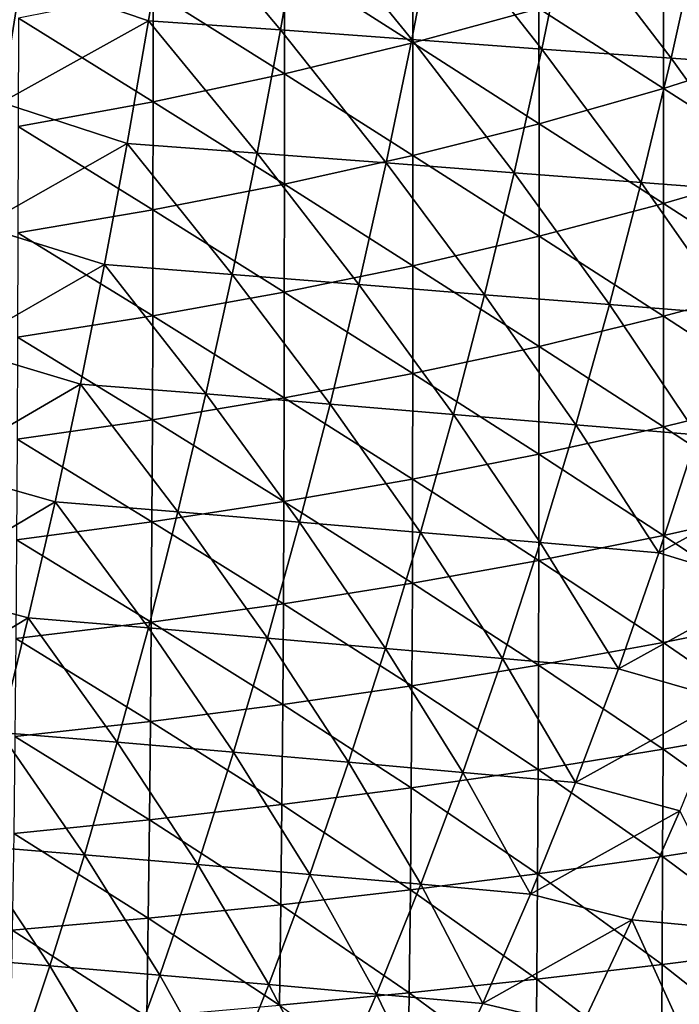
# Model space of a CAD drawing. Units: millimetres. Extents: x -158 to 158, y -540 to 0.
# Drawn here: x 46 to 67, y -296 to -263 of the extents above; entities that cross this region are included whole.
import ezdxf

# ---------------------------------------------------------------- set-up
doc = ezdxf.new("R2010")
doc.units = ezdxf.units.MM
doc.header["$LTSCALE"] = 81.481481
doc.layers.add('284', color=7, linetype='CONTINUOUS')
doc.layers.add('452', color=7, linetype='CONTINUOUS')

msp = doc.modelspace()

# ---------------------------------------------------------------- linework, layer by layer
at = {"layer": '284', "linetype": 'CONTINUOUS'}
for points in [[(50.445, -259.338, 99.311), (49.779, -263.462, 101.991), (45.548, -262.028, 99.975), (50.445, -259.338, 99.311)], [(50.445, -259.338, 99.311), (54.153, -263.767, 103.35), (49.779, -263.462, 101.991), (50.445, -259.338, 99.311)], [(54.883, -259.628, 100.636), (54.153, -263.767, 103.35), (50.445, -259.338, 99.311), (54.883, -259.628, 100.636)], [(54.883, -259.628, 100.636), (58.497, -264.079, 104.786), (54.153, -263.767, 103.35), (54.883, -259.628, 100.636)], [(59.293, -259.925, 102.039), (58.497, -264.079, 104.786), (54.883, -259.628, 100.636), (59.293, -259.925, 102.039)], [(59.293, -259.925, 102.039), (62.81, -264.398, 106.297), (58.497, -264.079, 104.786), (59.293, -259.925, 102.039)], [(63.673, -260.227, 103.513), (62.81, -264.398, 106.297), (59.293, -259.925, 102.039), (63.673, -260.227, 103.513)], [(63.673, -260.227, 103.513), (67.097, -264.703, 107.865), (62.81, -264.398, 106.297), (63.673, -260.227, 103.513)], [(68.027, -260.514, 105.044), (67.097, -264.703, 107.865), (63.673, -260.227, 103.513), (68.027, -260.514, 105.044)], [(68.027, -260.514, 105.044), (71.354, -265.005, 109.492), (67.097, -264.703, 107.865), (68.027, -260.514, 105.044)], [(45.548, -262.028, 99.975), (44.906, -266.175, 102.705), (41.105, -261.692, 98.761), (45.548, -262.028, 99.975)], [(45.548, -262.028, 99.975), (49.779, -263.462, 101.991), (44.906, -266.175, 102.705), (45.548, -262.028, 99.975)], [(49.779, -263.462, 101.991), (49.071, -267.531, 104.714), (44.906, -266.175, 102.705), (49.779, -263.462, 101.991)], [(49.779, -263.462, 101.991), (53.375, -267.848, 106.104), (49.071, -267.531, 104.714), (49.779, -263.462, 101.991)], [(54.153, -263.767, 103.35), (53.375, -267.848, 106.104), (49.779, -263.462, 101.991), (54.153, -263.767, 103.35)], [(54.153, -263.767, 103.35), (57.649, -268.173, 107.574), (53.375, -267.848, 106.104), (54.153, -263.767, 103.35)], [(58.497, -264.079, 104.786), (57.649, -268.173, 107.574), (54.153, -263.767, 103.35), (58.497, -264.079, 104.786)], [(58.497, -264.079, 104.786), (61.891, -268.503, 109.119), (57.649, -268.173, 107.574), (58.497, -264.079, 104.786)], [(62.81, -264.398, 106.297), (61.891, -268.503, 109.119), (58.497, -264.079, 104.786), (62.81, -264.398, 106.297)], [(62.81, -264.398, 106.297), (66.106, -268.823, 110.723), (61.891, -268.503, 109.119), (62.81, -264.398, 106.297)], [(67.097, -264.703, 107.865), (66.106, -268.823, 110.723), (62.81, -264.398, 106.297), (67.097, -264.703, 107.865)], [(67.097, -264.703, 107.865), (70.29, -269.139, 112.388), (66.106, -268.823, 110.723), (67.097, -264.703, 107.865)], [(71.354, -265.005, 109.492), (70.29, -269.139, 112.388), (67.097, -264.703, 107.865), (71.354, -265.005, 109.492)], [(44.906, -266.175, 102.705), (49.071, -267.531, 104.714), (44.223, -270.269, 105.48), (44.906, -266.175, 102.705)], [(49.071, -267.531, 104.714), (48.318, -271.546, 107.476), (44.223, -270.269, 105.48), (49.071, -267.531, 104.714)], [(49.071, -267.531, 104.714), (52.549, -271.871, 108.897), (48.318, -271.546, 107.476), (49.071, -267.531, 104.714)], [(53.375, -267.848, 106.104), (52.549, -271.871, 108.897), (49.071, -267.531, 104.714), (53.375, -267.848, 106.104)], [(53.375, -267.848, 106.104), (56.748, -272.203, 110.398), (52.549, -271.871, 108.897), (53.375, -267.848, 106.104)], [(57.649, -268.173, 107.574), (56.748, -272.203, 110.398), (53.375, -267.848, 106.104), (57.649, -268.173, 107.574)], [(57.649, -268.173, 107.574), (60.915, -272.542, 111.976), (56.748, -272.203, 110.398), (57.649, -268.173, 107.574)], [(61.891, -268.503, 109.119), (60.915, -272.542, 111.976), (57.649, -268.173, 107.574), (61.891, -268.503, 109.119)], [(61.891, -268.503, 109.119), (65.052, -272.872, 113.615), (60.915, -272.542, 111.976), (61.891, -268.503, 109.119)], [(66.106, -268.823, 110.723), (65.052, -272.872, 113.615), (61.891, -268.503, 109.119), (66.106, -268.823, 110.723)], [(66.106, -268.823, 110.723), (69.159, -273.2, 115.317), (65.052, -272.872, 113.615), (66.106, -268.823, 110.723)], [(70.29, -269.139, 112.388), (69.159, -273.2, 115.317), (66.106, -268.823, 110.723), (70.29, -269.139, 112.388)], [(44.223, -270.269, 105.48), (48.318, -271.546, 107.476), (43.499, -274.31, 108.296), (44.223, -270.269, 105.48)], [(48.318, -271.546, 107.476), (47.52, -275.506, 110.278), (43.499, -274.31, 108.296), (48.318, -271.546, 107.476)], [(48.318, -271.546, 107.476), (51.673, -275.835, 111.726), (47.52, -275.506, 110.278), (48.318, -271.546, 107.476)], [(52.549, -271.871, 108.897), (51.673, -275.835, 111.726), (48.318, -271.546, 107.476), (52.549, -271.871, 108.897)], [(52.549, -271.871, 108.897), (55.793, -276.172, 113.257), (51.673, -275.835, 111.726), (52.549, -271.871, 108.897)], [(56.748, -272.203, 110.398), (55.793, -276.172, 113.257), (52.549, -271.871, 108.897), (56.748, -272.203, 110.398)], [(56.748, -272.203, 110.398), (59.879, -276.516, 114.866), (55.793, -276.172, 113.257), (56.748, -272.203, 110.398)], [(60.915, -272.542, 111.976), (59.879, -276.516, 114.866), (56.748, -272.203, 110.398), (60.915, -272.542, 111.976)], [(60.915, -272.542, 111.976), (63.935, -276.852, 116.539), (59.879, -276.516, 114.866), (60.915, -272.542, 111.976)], [(65.052, -272.872, 113.615), (63.935, -276.852, 116.539), (60.915, -272.542, 111.976), (65.052, -272.872, 113.615)], [(65.052, -272.872, 113.615), (67.959, -277.187, 118.275), (63.935, -276.852, 116.539), (65.052, -272.872, 113.615)], [(69.159, -273.2, 115.317), (67.959, -277.187, 118.275), (65.052, -272.872, 113.615), (69.159, -273.2, 115.317)], [(43.499, -274.31, 108.296), (47.52, -275.506, 110.278), (42.733, -278.297, 111.153), (43.499, -274.31, 108.296)], [(47.52, -275.506, 110.278), (46.678, -279.411, 113.115), (42.733, -278.297, 111.153), (47.52, -275.506, 110.278)], [(47.52, -275.506, 110.278), (50.747, -279.741, 114.59), (46.678, -279.411, 113.115), (47.52, -275.506, 110.278)], [(51.673, -275.835, 111.726), (50.747, -279.741, 114.59), (47.52, -275.506, 110.278), (51.673, -275.835, 111.726)], [(51.673, -275.835, 111.726), (54.783, -280.079, 116.149), (50.747, -279.741, 114.59), (51.673, -275.835, 111.726)], [(55.793, -276.172, 113.257), (54.783, -280.079, 116.149), (51.673, -275.835, 111.726), (55.793, -276.172, 113.257)], [(55.793, -276.172, 113.257), (58.784, -280.424, 117.788), (54.783, -280.079, 116.149), (55.793, -276.172, 113.257)], [(59.879, -276.516, 114.866), (58.784, -280.424, 117.788), (55.793, -276.172, 113.257), (59.879, -276.516, 114.866)], [(59.879, -276.516, 114.866), (62.753, -280.763, 119.491), (58.784, -280.424, 117.788), (59.879, -276.516, 114.866)], [(63.935, -276.852, 116.539), (62.753, -280.763, 119.491), (59.879, -276.516, 114.866), (63.935, -276.852, 116.539)], [(63.935, -276.852, 116.539), (66.689, -281.102, 121.26), (62.753, -280.763, 119.491), (63.935, -276.852, 116.539)], [(67.959, -277.187, 118.275), (66.689, -281.102, 121.26), (63.935, -276.852, 116.539), (67.959, -277.187, 118.275)], [(67.959, -277.187, 118.275), (71.662, -278.373, 120.721), (66.689, -281.102, 121.26), (67.959, -277.187, 118.275)], [(42.733, -278.297, 111.153), (46.678, -279.411, 113.115), (41.923, -282.231, 114.047), (42.733, -278.297, 111.153)], [(71.662, -278.373, 120.721), (70.312, -282.205, 123.691), (66.689, -281.102, 121.26), (71.662, -278.373, 120.721)], [(46.678, -279.411, 113.115), (45.788, -283.261, 115.987), (41.923, -282.231, 114.047), (46.678, -279.411, 113.115)], [(46.678, -279.411, 113.115), (49.77, -283.589, 117.487), (45.788, -283.261, 115.987), (46.678, -279.411, 113.115)], [(50.747, -279.741, 114.59), (49.77, -283.589, 117.487), (46.678, -279.411, 113.115), (50.747, -279.741, 114.59)], [(50.747, -279.741, 114.59), (53.717, -283.925, 119.072), (49.77, -283.589, 117.487), (50.747, -279.741, 114.59)], [(54.783, -280.079, 116.149), (53.717, -283.925, 119.072), (50.747, -279.741, 114.59), (54.783, -280.079, 116.149)], [(54.783, -280.079, 116.149), (57.627, -284.267, 120.737), (53.717, -283.925, 119.072), (54.783, -280.079, 116.149)], [(58.784, -280.424, 117.788), (57.627, -284.267, 120.737), (54.783, -280.079, 116.149), (58.784, -280.424, 117.788)], [(58.784, -280.424, 117.788), (61.505, -284.605, 122.47), (57.627, -284.267, 120.737), (58.784, -280.424, 117.788)], [(62.753, -280.763, 119.491), (61.505, -284.605, 122.47), (58.784, -280.424, 117.788), (62.753, -280.763, 119.491)], [(62.753, -280.763, 119.491), (65.347, -284.943, 124.27), (61.505, -284.605, 122.47), (62.753, -280.763, 119.491)], [(66.689, -281.102, 121.26), (65.347, -284.943, 124.27), (62.753, -280.763, 119.491), (66.689, -281.102, 121.26)], [(66.689, -281.102, 121.26), (70.312, -282.205, 123.691), (65.347, -284.943, 124.27), (66.689, -281.102, 121.26)], [(41.923, -282.231, 114.047), (45.788, -283.261, 115.987), (41.069, -286.112, 116.979), (41.923, -282.231, 114.047)], [(70.312, -282.205, 123.691), (68.887, -285.964, 126.682), (65.347, -284.943, 124.27), (70.312, -282.205, 123.691)], [(45.788, -283.261, 115.987), (44.85, -287.057, 118.893), (41.069, -286.112, 116.979), (45.788, -283.261, 115.987)], [(45.788, -283.261, 115.987), (48.739, -287.379, 120.415), (44.85, -287.057, 118.893), (45.788, -283.261, 115.987)], [(49.77, -283.589, 117.487), (48.739, -287.379, 120.415), (45.788, -283.261, 115.987), (49.77, -283.589, 117.487)], [(49.77, -283.589, 117.487), (52.592, -287.709, 122.024), (48.739, -287.379, 120.415), (49.77, -283.589, 117.487)], [(53.717, -283.925, 119.072), (52.592, -287.709, 122.024), (49.77, -283.589, 117.487), (53.717, -283.925, 119.072)], [(53.717, -283.925, 119.072), (56.407, -288.046, 123.714), (52.592, -287.709, 122.024), (53.717, -283.925, 119.072)], [(57.627, -284.267, 120.737), (56.407, -288.046, 123.714), (53.717, -283.925, 119.072), (57.627, -284.267, 120.737)], [(57.627, -284.267, 120.737), (60.187, -288.379, 125.474), (56.407, -288.046, 123.714), (57.627, -284.267, 120.737)], [(61.505, -284.605, 122.47), (60.187, -288.379, 125.474), (57.627, -284.267, 120.737), (61.505, -284.605, 122.47)], [(61.505, -284.605, 122.47), (63.93, -288.714, 127.303), (60.187, -288.379, 125.474), (61.505, -284.605, 122.47)], [(65.347, -284.943, 124.27), (63.93, -288.714, 127.303), (61.505, -284.605, 122.47), (65.347, -284.943, 124.27)], [(65.347, -284.943, 124.27), (68.887, -285.964, 126.682), (63.93, -288.714, 127.303), (65.347, -284.943, 124.27)], [(68.887, -285.964, 126.682), (67.383, -289.651, 129.693), (63.93, -288.714, 127.303), (68.887, -285.964, 126.682)], [(44.85, -287.057, 118.893), (47.652, -291.112, 123.373), (43.861, -290.799, 121.831), (44.85, -287.057, 118.893)], [(48.739, -287.379, 120.415), (47.652, -291.112, 123.373), (44.85, -287.057, 118.893), (48.739, -287.379, 120.415)], [(48.739, -287.379, 120.415), (51.405, -291.433, 125.004), (47.652, -291.112, 123.373), (48.739, -287.379, 120.415)], [(52.592, -287.709, 122.024), (51.405, -291.433, 125.004), (48.739, -287.379, 120.415), (52.592, -287.709, 122.024)], [(52.592, -287.709, 122.024), (55.118, -291.761, 126.717), (51.405, -291.433, 125.004), (52.592, -287.709, 122.024)], [(56.407, -288.046, 123.714), (55.118, -291.761, 126.717), (52.592, -287.709, 122.024), (56.407, -288.046, 123.714)], [(56.407, -288.046, 123.714), (58.796, -292.087, 128.502), (55.118, -291.761, 126.717), (56.407, -288.046, 123.714)], [(60.187, -288.379, 125.474), (58.796, -292.087, 128.502), (56.407, -288.046, 123.714), (60.187, -288.379, 125.474)], [(60.187, -288.379, 125.474), (62.434, -292.413, 130.357), (58.796, -292.087, 128.502), (60.187, -288.379, 125.474)], [(63.93, -288.714, 127.303), (62.434, -292.413, 130.357), (60.187, -288.379, 125.474), (63.93, -288.714, 127.303)], [(63.93, -288.714, 127.303), (67.383, -289.651, 129.693), (62.434, -292.413, 130.357), (63.93, -288.714, 127.303)], [(67.383, -289.651, 129.693), (65.796, -293.266, 132.722), (62.434, -292.413, 130.357), (67.383, -289.651, 129.693)], [(67.383, -289.651, 129.693), (69.336, -293.6, 134.715), (65.796, -293.266, 132.722), (67.383, -289.651, 129.693)], [(43.861, -290.799, 121.831), (46.506, -294.79, 126.36), (42.819, -294.488, 124.8), (43.861, -290.799, 121.831)], [(47.652, -291.112, 123.373), (46.506, -294.79, 126.36), (43.861, -290.799, 121.831), (47.652, -291.112, 123.373)], [(47.652, -291.112, 123.373), (50.154, -295.098, 128.01), (46.506, -294.79, 126.36), (47.652, -291.112, 123.373)], [(51.405, -291.433, 125.004), (50.154, -295.098, 128.01), (47.652, -291.112, 123.373), (51.405, -291.433, 125.004)], [(51.405, -291.433, 125.004), (53.76, -295.414, 129.744), (50.154, -295.098, 128.01), (51.405, -291.433, 125.004)], [(55.118, -291.761, 126.717), (53.76, -295.414, 129.744), (51.405, -291.433, 125.004), (55.118, -291.761, 126.717)], [(55.118, -291.761, 126.717), (57.328, -295.728, 131.552), (53.76, -295.414, 129.744), (55.118, -291.761, 126.717)], [(58.796, -292.087, 128.502), (57.328, -295.728, 131.552), (55.118, -291.761, 126.717), (58.796, -292.087, 128.502)], [(58.796, -292.087, 128.502), (60.856, -296.044, 133.431), (57.328, -295.728, 131.552), (58.796, -292.087, 128.502)], [(62.434, -292.413, 130.357), (60.856, -296.044, 133.431), (58.796, -292.087, 128.502), (62.434, -292.413, 130.357)], [(62.434, -292.413, 130.357), (65.796, -293.266, 132.722), (60.856, -296.044, 133.431), (62.434, -292.413, 130.357)], [(65.796, -293.266, 132.722), (64.123, -296.812, 135.768), (60.856, -296.044, 133.431), (65.796, -293.266, 132.722)], [(65.796, -293.266, 132.722), (67.55, -297.134, 137.785), (64.123, -296.812, 135.768), (65.796, -293.266, 132.722)], [(69.336, -293.6, 134.715), (67.55, -297.134, 137.785), (65.796, -293.266, 132.722), (69.336, -293.6, 134.715)], [(46.506, -294.79, 126.36), (45.301, -298.41, 129.374), (42.819, -294.488, 124.8), (46.506, -294.79, 126.36)], [(46.506, -294.79, 126.36), (48.837, -298.704, 131.041), (45.301, -298.41, 129.374), (46.506, -294.79, 126.36)], [(50.154, -295.098, 128.01), (48.837, -298.704, 131.041), (46.506, -294.79, 126.36), (50.154, -295.098, 128.01)], [(50.154, -295.098, 128.01), (52.33, -299.003, 132.793), (48.837, -298.704, 131.041), (50.154, -295.098, 128.01)], [(53.76, -295.414, 129.744), (52.33, -299.003, 132.793), (50.154, -295.098, 128.01), (53.76, -295.414, 129.744)], [(53.76, -295.414, 129.744), (55.782, -299.303, 134.621), (52.33, -299.003, 132.793), (53.76, -295.414, 129.744)], [(57.328, -295.728, 131.552), (55.782, -299.303, 134.621), (53.76, -295.414, 129.744), (57.328, -295.728, 131.552)], [(57.328, -295.728, 131.552), (59.193, -299.605, 136.522), (55.782, -299.303, 134.621), (57.328, -295.728, 131.552)], [(60.856, -296.044, 133.431), (59.193, -299.605, 136.522), (57.328, -295.728, 131.552), (60.856, -296.044, 133.431)], [(60.856, -296.044, 133.431), (64.123, -296.812, 135.768), (59.193, -299.605, 136.522), (60.856, -296.044, 133.431)]]:
    msp.add_3dface(points, dxfattribs=at)
at = {"layer": '452', "linetype": 'CONTINUOUS'}
for points in [[(58.534, -260.373, 267.757), (54.279, -261.48, 269.895), (58.537, -264.197, 264.086), (58.534, -260.373, 267.757)], [(58.534, -260.373, 267.757), (58.537, -264.197, 264.086), (62.716, -263.057, 261.65), (58.534, -260.373, 267.757)], [(70.931, -260.387, 256.179), (66.84, -261.791, 259.014), (70.933, -264.403, 252.061), (70.931, -260.387, 256.179)], [(54.279, -261.48, 269.895), (49.927, -262.477, 271.833), (54.279, -265.223, 266.321), (54.279, -261.48, 269.895)], [(54.279, -261.48, 269.895), (54.279, -265.223, 266.321), (58.537, -264.197, 264.086), (54.279, -261.48, 269.895)], [(66.84, -261.791, 259.014), (62.716, -263.057, 261.65), (66.843, -265.703, 255.004), (66.84, -261.791, 259.014)], [(66.84, -261.791, 259.014), (66.843, -265.703, 255.004), (70.933, -264.403, 252.061), (66.84, -261.791, 259.014)], [(49.927, -262.477, 271.833), (45.462, -263.37, 273.573), (49.924, -266.146, 268.349), (49.927, -262.477, 271.833)], [(49.927, -262.477, 271.833), (49.924, -266.146, 268.349), (54.279, -265.223, 266.321), (49.927, -262.477, 271.833)], [(62.716, -263.057, 261.65), (58.537, -264.197, 264.086), (62.719, -266.876, 257.749), (62.716, -263.057, 261.65)], [(62.716, -263.057, 261.65), (62.719, -266.876, 257.749), (66.843, -265.703, 255.004), (62.716, -263.057, 261.65)], [(45.462, -263.37, 273.573), (45.454, -266.97, 270.171), (49.924, -266.146, 268.349), (45.462, -263.37, 273.573)], [(58.537, -264.197, 264.086), (54.279, -265.223, 266.321), (58.539, -267.932, 260.293), (58.537, -264.197, 264.086)], [(58.537, -264.197, 264.086), (58.539, -267.932, 260.293), (62.719, -266.876, 257.749), (58.537, -264.197, 264.086)], [(70.933, -264.403, 252.061), (66.843, -265.703, 255.004), (70.934, -268.324, 247.816), (70.933, -264.403, 252.061)], [(54.279, -265.223, 266.321), (49.924, -266.146, 268.349), (54.278, -268.881, 262.63), (54.279, -265.223, 266.321)], [(54.279, -265.223, 266.321), (54.278, -268.881, 262.63), (58.539, -267.932, 260.293), (54.279, -265.223, 266.321)], [(66.843, -265.703, 255.004), (62.719, -266.876, 257.749), (66.844, -269.524, 250.871), (66.843, -265.703, 255.004)], [(66.843, -265.703, 255.004), (66.844, -269.524, 250.871), (70.934, -268.324, 247.816), (66.843, -265.703, 255.004)], [(49.924, -266.146, 268.349), (45.454, -266.97, 270.171), (49.919, -269.733, 264.756), (49.924, -266.146, 268.349)], [(49.924, -266.146, 268.349), (49.919, -269.733, 264.756), (54.278, -268.881, 262.63), (49.924, -266.146, 268.349)], [(45.454, -266.97, 270.171), (45.445, -270.494, 266.665), (49.919, -269.733, 264.756), (45.454, -266.97, 270.171)], [(62.719, -266.876, 257.749), (58.539, -267.932, 260.293), (62.72, -270.607, 253.731), (62.719, -266.876, 257.749)], [(62.719, -266.876, 257.749), (62.72, -270.607, 253.731), (66.844, -269.524, 250.871), (62.719, -266.876, 257.749)], [(58.539, -267.932, 260.293), (54.278, -268.881, 262.63), (58.538, -271.582, 256.388), (58.539, -267.932, 260.293)], [(58.539, -267.932, 260.293), (58.538, -271.582, 256.388), (62.72, -270.607, 253.731), (58.539, -267.932, 260.293)], [(70.934, -268.324, 247.816), (66.844, -269.524, 250.871), (70.935, -272.157, 243.457), (70.934, -268.324, 247.816)], [(54.278, -268.881, 262.63), (49.919, -269.733, 264.756), (54.275, -272.459, 258.835), (54.278, -268.881, 262.63)], [(54.278, -268.881, 262.63), (54.275, -272.459, 258.835), (58.538, -271.582, 256.388), (54.278, -268.881, 262.63)], [(66.844, -269.524, 250.871), (62.72, -270.607, 253.731), (66.845, -273.259, 246.63), (66.844, -269.524, 250.871)], [(66.844, -269.524, 250.871), (66.845, -273.259, 246.63), (70.935, -272.157, 243.457), (66.844, -269.524, 250.871)], [(49.919, -269.733, 264.756), (45.445, -270.494, 266.665), (49.912, -273.246, 261.063), (49.919, -269.733, 264.756)], [(49.919, -269.733, 264.756), (49.912, -273.246, 261.063), (54.275, -272.459, 258.835), (49.919, -269.733, 264.756)], [(45.445, -270.494, 266.665), (45.433, -273.946, 263.067), (49.912, -273.246, 261.063), (45.445, -270.494, 266.665)], [(62.72, -270.607, 253.731), (58.538, -271.582, 256.388), (62.72, -274.256, 249.609), (62.72, -270.607, 253.731)], [(62.72, -270.607, 253.731), (62.72, -274.256, 249.609), (66.845, -273.259, 246.63), (62.72, -270.607, 253.731)], [(58.538, -271.582, 256.388), (54.275, -272.459, 258.835), (58.536, -275.155, 252.384), (58.538, -271.582, 256.388)], [(58.538, -271.582, 256.388), (58.536, -275.155, 252.384), (62.72, -274.256, 249.609), (58.538, -271.582, 256.388)], [(70.935, -272.157, 243.457), (66.845, -273.259, 246.63), (70.935, -275.914, 239.002), (70.935, -272.157, 243.457)], [(54.275, -272.459, 258.835), (49.912, -273.246, 261.063), (54.269, -275.964, 254.946), (54.275, -272.459, 258.835)], [(54.275, -272.459, 258.835), (54.269, -275.964, 254.946), (58.536, -275.155, 252.384), (54.275, -272.459, 258.835)], [(49.912, -273.246, 261.063), (45.433, -273.946, 263.067), (49.901, -276.689, 257.282), (49.912, -273.246, 261.063)], [(49.912, -273.246, 261.063), (49.901, -276.689, 257.282), (54.269, -275.964, 254.946), (49.912, -273.246, 261.063)], [(66.845, -273.259, 246.63), (62.72, -274.256, 249.609), (66.844, -276.921, 242.296), (66.845, -273.259, 246.63)], [(66.845, -273.259, 246.63), (66.844, -276.921, 242.296), (70.935, -275.914, 239.002), (66.845, -273.259, 246.63)], [(45.433, -273.946, 263.067), (45.418, -277.334, 259.387), (49.901, -276.689, 257.282), (45.433, -273.946, 263.067)], [(62.72, -274.256, 249.609), (58.536, -275.155, 252.384), (62.716, -277.834, 245.398), (62.72, -274.256, 249.609)], [(62.72, -274.256, 249.609), (62.716, -277.834, 245.398), (66.844, -276.921, 242.296), (62.72, -274.256, 249.609)], [(58.536, -275.155, 252.384), (54.269, -275.964, 254.946), (58.529, -278.659, 248.295), (58.536, -275.155, 252.384)], [(58.536, -275.155, 252.384), (58.529, -278.659, 248.295), (62.716, -277.834, 245.398), (58.536, -275.155, 252.384)], [(54.269, -275.964, 254.946), (49.901, -276.689, 257.282), (54.259, -279.403, 250.975), (54.269, -275.964, 254.946)], [(54.269, -275.964, 254.946), (54.259, -279.403, 250.975), (58.529, -278.659, 248.295), (54.269, -275.964, 254.946)], [(70.935, -275.914, 239.002), (66.844, -276.921, 242.296), (70.933, -279.608, 234.471), (70.935, -275.914, 239.002)], [(49.901, -276.689, 257.282), (45.418, -277.334, 259.387), (49.887, -280.071, 253.425), (49.901, -276.689, 257.282)], [(49.901, -276.689, 257.282), (49.887, -280.071, 253.425), (54.259, -279.403, 250.975), (49.901, -276.689, 257.282)], [(66.844, -276.921, 242.296), (62.716, -277.834, 245.398), (66.84, -280.521, 237.888), (66.844, -276.921, 242.296)], [(66.844, -276.921, 242.296), (66.84, -280.521, 237.888), (70.933, -279.608, 234.471), (66.844, -276.921, 242.296)], [(45.418, -277.334, 259.387), (45.398, -280.665, 255.634), (49.887, -280.071, 253.425), (45.418, -277.334, 259.387)], [(62.716, -277.834, 245.398), (58.529, -278.659, 248.295), (62.71, -281.352, 241.115), (62.716, -277.834, 245.398)], [(62.716, -277.834, 245.398), (62.71, -281.352, 241.115), (66.84, -280.521, 237.888), (62.716, -277.834, 245.398)], [(58.529, -278.659, 248.295), (54.259, -279.403, 250.975), (58.519, -282.106, 244.137), (58.529, -278.659, 248.295)], [(58.529, -278.659, 248.295), (58.519, -282.106, 244.137), (62.71, -281.352, 241.115), (58.529, -278.659, 248.295)], [(54.259, -279.403, 250.975), (49.887, -280.071, 253.425), (54.243, -282.788, 246.938), (54.259, -279.403, 250.975)], [(54.259, -279.403, 250.975), (54.243, -282.788, 246.938), (58.519, -282.106, 244.137), (54.259, -279.403, 250.975)], [(70.933, -279.608, 234.471), (66.84, -280.521, 237.888), (70.931, -283.257, 229.89), (70.933, -279.608, 234.471)], [(49.887, -280.071, 253.425), (45.398, -280.665, 255.634), (49.866, -283.4, 249.504), (49.887, -280.071, 253.425)], [(49.887, -280.071, 253.425), (49.866, -283.4, 249.504), (54.243, -282.788, 246.938), (49.887, -280.071, 253.425)], [(45.398, -280.665, 255.634), (45.374, -283.945, 251.821), (49.866, -283.4, 249.504), (45.398, -280.665, 255.634)], [(66.84, -280.521, 237.888), (62.71, -281.352, 241.115), (66.834, -284.076, 233.429), (66.84, -280.521, 237.888)], [(66.84, -280.521, 237.888), (66.834, -284.076, 233.429), (70.931, -283.257, 229.89), (66.84, -280.521, 237.888)], [(62.71, -281.352, 241.115), (58.519, -282.106, 244.137), (62.699, -284.826, 236.781), (62.71, -281.352, 241.115)], [(62.71, -281.352, 241.115), (62.699, -284.826, 236.781), (66.834, -284.076, 233.429), (62.71, -281.352, 241.115)], [(58.519, -282.106, 244.137), (54.243, -282.788, 246.938), (58.503, -285.51, 239.928), (58.519, -282.106, 244.137)], [(58.519, -282.106, 244.137), (58.503, -285.51, 239.928), (62.699, -284.826, 236.781), (58.519, -282.106, 244.137)], [(54.243, -282.788, 246.938), (49.866, -283.4, 249.504), (54.222, -286.129, 242.851), (54.243, -282.788, 246.938)], [(54.243, -282.788, 246.938), (54.222, -286.129, 242.851), (58.503, -285.51, 239.928), (54.243, -282.788, 246.938)], [(70.931, -283.257, 229.89), (66.834, -284.076, 233.429), (70.928, -286.89, 225.292), (70.931, -283.257, 229.89)], [(49.866, -283.4, 249.504), (45.374, -283.945, 251.821), (49.84, -286.688, 245.534), (49.866, -283.4, 249.504)], [(49.866, -283.4, 249.504), (49.84, -286.688, 245.534), (54.222, -286.129, 242.851), (49.866, -283.4, 249.504)], [(45.374, -283.945, 251.821), (45.343, -287.186, 247.96), (49.84, -286.688, 245.534), (45.374, -283.945, 251.821)], [(66.834, -284.076, 233.429), (62.699, -284.826, 236.781), (66.826, -287.614, 228.952), (66.834, -284.076, 233.429)], [(66.834, -284.076, 233.429), (66.826, -287.614, 228.952), (70.928, -286.89, 225.292), (66.834, -284.076, 233.429)], [(62.699, -284.826, 236.781), (58.503, -285.51, 239.928), (62.684, -288.281, 232.426), (62.699, -284.826, 236.781)], [(62.699, -284.826, 236.781), (62.684, -288.281, 232.426), (66.826, -287.614, 228.952), (62.699, -284.826, 236.781)], [(58.503, -285.51, 239.928), (54.222, -286.129, 242.851), (58.481, -288.892, 235.695), (58.503, -285.51, 239.928)], [(58.503, -285.51, 239.928), (58.481, -288.892, 235.695), (62.684, -288.281, 232.426), (58.503, -285.51, 239.928)], [(54.222, -286.129, 242.851), (49.84, -286.688, 245.534), (54.194, -289.448, 238.739), (54.222, -286.129, 242.851)], [(54.222, -286.129, 242.851), (54.194, -289.448, 238.739), (58.481, -288.892, 235.695), (54.222, -286.129, 242.851)], [(49.84, -286.688, 245.534), (45.343, -287.186, 247.96), (49.806, -289.951, 241.536), (49.84, -286.688, 245.534)], [(49.84, -286.688, 245.534), (49.806, -289.951, 241.536), (54.194, -289.448, 238.739), (49.84, -286.688, 245.534)], [(70.928, -286.89, 225.292), (66.826, -287.614, 228.952), (70.923, -290.538, 220.714), (70.928, -286.89, 225.292)], [(45.343, -287.186, 247.96), (45.305, -290.401, 244.071), (49.806, -289.951, 241.536), (45.343, -287.186, 247.96)], [(66.826, -287.614, 228.952), (62.684, -288.281, 232.426), (66.814, -291.163, 224.49), (66.826, -287.614, 228.952)], [(66.826, -287.614, 228.952), (66.814, -291.163, 224.49), (70.923, -290.538, 220.714), (66.826, -287.614, 228.952)], [(62.684, -288.281, 232.426), (58.481, -288.892, 235.695), (62.664, -291.743, 228.081), (62.684, -288.281, 232.426)], [(62.684, -288.281, 232.426), (62.664, -291.743, 228.081), (66.814, -291.163, 224.49), (62.684, -288.281, 232.426)], [(58.481, -288.892, 235.695), (54.194, -289.448, 238.739), (58.453, -292.276, 231.468), (58.481, -288.892, 235.695)], [(58.481, -288.892, 235.695), (58.453, -292.276, 231.468), (62.664, -291.743, 228.081), (58.481, -288.892, 235.695)], [(54.194, -289.448, 238.739), (49.806, -289.951, 241.536), (54.158, -292.765, 234.625), (54.194, -289.448, 238.739)], [(54.194, -289.448, 238.739), (54.158, -292.765, 234.625), (58.453, -292.276, 231.468), (54.194, -289.448, 238.739)], [(49.806, -289.951, 241.536), (45.305, -290.401, 244.071), (49.764, -293.209, 237.533), (49.806, -289.951, 241.536)], [(49.806, -289.951, 241.536), (49.764, -293.209, 237.533), (54.158, -292.765, 234.625), (49.806, -289.951, 241.536)], [(45.305, -290.401, 244.071), (45.259, -293.607, 240.171), (49.764, -293.209, 237.533), (45.305, -290.401, 244.071)], [(70.923, -290.538, 220.714), (66.814, -291.163, 224.49), (70.916, -294.23, 216.193), (70.923, -290.538, 220.714)], [(66.814, -291.163, 224.49), (62.664, -291.743, 228.081), (66.798, -294.75, 220.076), (66.814, -291.163, 224.49)], [(66.814, -291.163, 224.49), (66.798, -294.75, 220.076), (70.916, -294.23, 216.193), (66.814, -291.163, 224.49)], [(62.664, -291.743, 228.081), (58.453, -292.276, 231.468), (62.639, -295.236, 223.777), (62.664, -291.743, 228.081)], [(62.664, -291.743, 228.081), (62.639, -295.236, 223.777), (66.798, -294.75, 220.076), (62.664, -291.743, 228.081)], [(58.453, -292.276, 231.468), (54.158, -292.765, 234.625), (58.417, -295.685, 227.272), (58.453, -292.276, 231.468)], [(58.453, -292.276, 231.468), (58.417, -295.685, 227.272), (62.639, -295.236, 223.777), (58.453, -292.276, 231.468)], [(54.158, -292.765, 234.625), (49.764, -293.209, 237.533), (54.114, -296.1, 230.536), (54.158, -292.765, 234.625)], [(54.158, -292.765, 234.625), (54.114, -296.1, 230.536), (58.417, -295.685, 227.272), (54.158, -292.765, 234.625)], [(49.764, -293.209, 237.533), (45.259, -293.607, 240.171), (49.713, -296.478, 233.546), (49.764, -293.209, 237.533)], [(49.764, -293.209, 237.533), (49.713, -296.478, 233.546), (54.114, -296.1, 230.536), (49.764, -293.209, 237.533)], [(45.259, -293.607, 240.171), (45.205, -296.818, 236.28), (49.713, -296.478, 233.546), (45.259, -293.607, 240.171)], [(70.916, -294.23, 216.193), (66.798, -294.75, 220.076), (70.907, -297.994, 211.762), (70.916, -294.23, 216.193)], [(66.798, -294.75, 220.076), (62.639, -295.236, 223.777), (66.779, -298.402, 215.744), (66.798, -294.75, 220.076)], [(66.798, -294.75, 220.076), (66.779, -298.402, 215.744), (70.907, -297.994, 211.762), (66.798, -294.75, 220.076)], [(62.639, -295.236, 223.777), (58.417, -295.685, 227.272), (62.607, -298.784, 219.543), (62.639, -295.236, 223.777)], [(62.639, -295.236, 223.777), (62.607, -298.784, 219.543), (66.779, -298.402, 215.744), (62.639, -295.236, 223.777)], [(58.417, -295.685, 227.272), (54.114, -296.1, 230.536), (58.373, -299.141, 223.136), (58.417, -295.685, 227.272)], [(58.417, -295.685, 227.272), (58.373, -299.141, 223.136), (62.607, -298.784, 219.543), (58.417, -295.685, 227.272)]]:
    msp.add_3dface(points, dxfattribs=at)

doc.saveas('drawing.dxf')
